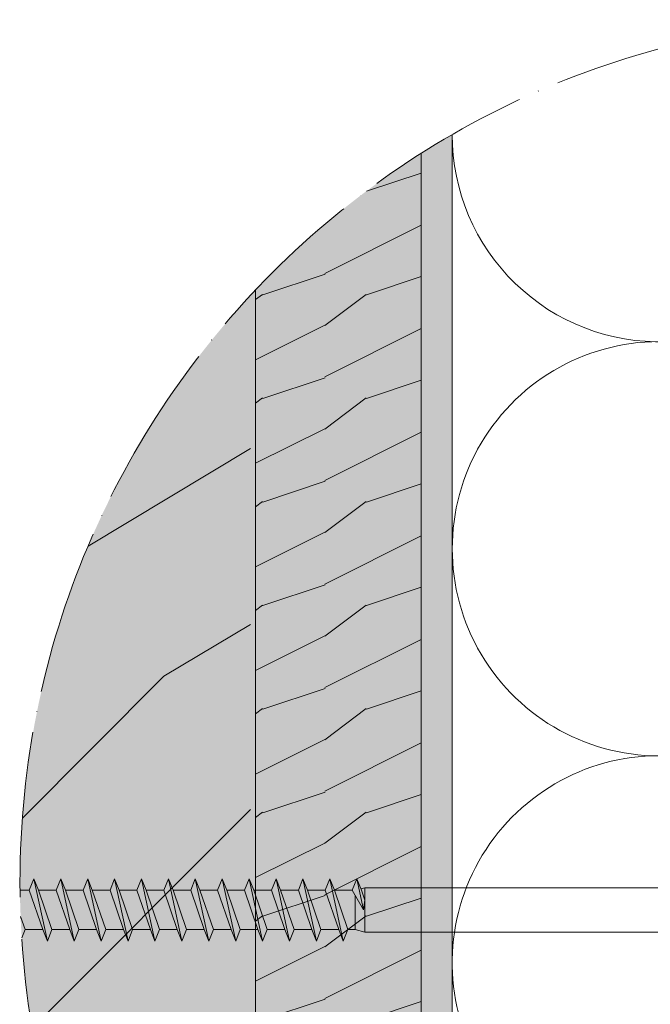
# Model space of a CAD drawing. Units: millimetres. Extents: x 0 to 31022, y 0 to 6065.
# Drawn here: x 18622 to 18805, y 2338 to 2623 of the extents above; entities that cross this region are included whole.
import ezdxf

# ---------------------------------------------------------------- set-up
doc = ezdxf.new("R2010")
doc.units = ezdxf.units.MM
doc.linetypes.add('ACAD_ISO04W100', pattern=[30, 24, -3, 0, -3])
for name, color, linetype, lineweight in [('Fissaggi', 7, 'Continuous', 5), ('Legno', 7, 'Continuous', 9), ('Linee Sezione', 7, 'ACAD_ISO04W100', 13), ('Retini pieni', 254, 'Continuous', 5), ('Retini puntini', 7, 'Continuous', 5), ('Retini TF', 253, 'Continuous', 9), ('Rockwool isolante', 3, 'Continuous', 9)]:
    doc.layers.add(name, color=color, linetype=linetype, lineweight=lineweight)

msp = doc.modelspace()

# ---------------------------------------------------------------- hatches: boundary and pattern name
at = {"layer": 'Retini pieni', "transparency": 33554495}
h = msp.add_hatch(color=256, dxfattribs=at)
h.dxf.hatch_style = 1
edge = h.paths.add_edge_path()
edge.add_arc((18872.15, 2373.24), 250, 237.6782, 240.0877)
edge.add_line((18747.48, 2156.54), (18747.48, 2589.93))
edge.add_arc((18872.15, 2373.24), 250, 119.9123, 122.3218)
edge.add_line((18738.48, 2584.5), (18738.48, 2161.97))
at = {"layer": 'Retini puntini'}
h = msp.add_hatch(dxfattribs=at)
h.set_pattern_fill('LEGNO4', color=256, scale=30, pattern_type=2)
h.set_pattern_definition([(216.8699, (-145347.5284, -18936.378), (89.99999753, 60.0000037), [15, -135]), (206.5651, (-145329.528, -18945.378), (-29.9999747, -30.0000393), [33.54102, -33.54102]), (198.4349, (-145329.528, -18960.378), (-60.00001304, -29.9999521), [18.97368, -75.89466])])
edge = h.paths.add_edge_path()
edge.add_arc((18872.15, 2373.24), 250, 223.3918, 237.6782)
edge.add_line((18738.48, 2161.97), (18738.48, 2584.5))
edge.add_arc((18872.15, 2373.24), 250, 122.3218, 136.6082)
edge.add_line((18690.48, 2544.98), (18690.48, 2201.49))
h = msp.add_hatch(dxfattribs=at)
h.set_pattern_fill('LEGNO1', color=256, scale=900, angle=45, pattern_type=2)
h.set_pattern_definition([(45, (-143347.2, -18966.4), (-636.396, 636.396), [180, -270, 90, -360]), (45, (-142917.6, -18505), (-636.396, 636.396), [180, -720]), (45, (-143013.1, -18536.8), (-636.396, 636.396), [90, -810]), (45, (-143379, -18870.9), (-636.396, 636.396), [45, -630, 45, -180]), (45, (-143188.1, -18616.4), (-636.396, 636.396), [180, -270, 45, -405]), (45, (-143363.1, -18759.55), (-636.396, 636.396), [135, -765]), (45, (-143219.9, -18584.5), (-636.396, 636.396), [270, -630]), (45, (-143426.8, -18759.55), (-636.396, 636.396), [180, -720]), (45, (-143188.1, -18489.1), (-636.396, 636.396), [450, -450]), (45, (-143410.85, -18648.2), (-636.396, 636.396), [90, -270, 180, -360]), (45, (-142981.3, -18186.8), (-636.396, 636.396), [180, -720]), (45, (-143124.5, -18298.2), (-636.396, 636.396), [90, -810]), (45, (-143267.7, -18409.5), (-636.396, 636.396), [90, -810]), (45, (-143601.8, -18711.8), (-636.396, 636.396), [180, -720]), (45, (-143299.5, -18377.7), (-636.396, 636.396), [180, -720]), (45, (-143331.3, -18345.9), (-636.396, 636.396), [180, -180, 180, -360]), (45, (-143490.4, -18441.35), (-636.396, 636.396), [90, -450, 180, -180]), (45, (-143379, -18298.2), (-636.396, 636.396), [270, -630]), (45, (-143410.85, -18266.3), (-636.396, 636.396), [180, -720]), (45, (-143681.3, -18505), (-636.396, 636.396), [270, -360, 90, -180]), (45, (-143713.1, -18473.2), (-636.396, 636.396), [450, -450]), (45, (-143347.2, -18075.4), (-636.396, 636.396), [90, -810]), (45, (-143554, -18250.4), (-636.396, 636.396), [180, -720]), (45, (-143697.2, -18361.8), (-636.396, 636.396), [90, -360, 90, -360]), (45, (-143776.8, -18409.5), (-636.396, 636.396), [90, -270, 180, -360]), (45, (-143665.4, -18266.3), (-636.396, 636.396), [90, -450, 90, -270]), (45, (-143554, -18123.15), (-636.396, 636.396), [270, -630]), (45, (-143840.4, -18345.9), (-636.396, 636.396), [180, -720]), (45, (-143538.1, -18011.8), (-636.396, 636.396), [90, -810]), (45, (-143426.8, -17868.6), (-636.396, 636.396), [90, -810]), (59.03624, (-142949.46, -18473.17), (636.3961, 636.3961), [92.7, -3618.095]), (59.03624, (-143029, -18266.34), (636.3961, 636.3961), [92.7, -3618.095]), (59.03624, (-143474.49, -17948.14), (636.3961, 636.3961), [92.7, -3618.095]), (59.03624, (-143426.76, -18377.71), (636.3961, 636.3961), [92.7, -3618.095]), (59.03624, (-143394.94, -18154.97), (636.3961, 636.3961), [92.7, -3618.095]), (59.03624, (-143283.57, -18139.06), (636.3961, 636.3961), [92.7, -3618.095]), (59.03624, (-143713.13, -18345.9), (636.3961, 636.3961), [92.7, -3618.095]), (59.03624, (-143426.76, -18123.15), (636.3961, 636.3961), [92.7, -3618.095]), (59.03624, (-143060.83, -18234.52), (636.3961, 636.3961), [185.4, -3525.395]), (59.03624, (-143172.2, -18250.43), (636.3961, 636.3961), [185.4, -3525.395]), (59.03624, (-143204.02, -18218.61), (636.3961, 636.3961), [185.4, -3525.395]), (210.96376, (-143188.1, -18616.36), (-636.3961, -636.3961), [92.7, -185.4, 92.7, -3339.995]), (210.96376, (-143410.85, -18648.18), (-636.3961, -636.3961), [92.7, -3618.095]), (210.96376, (-143697.22, -18361.8), (-636.3961, -636.3961), [185.4, -3525.395]), (239.03624, (-142917.64, -18505), (-636.3961, -636.3961), [92.7, -3618.095]), (30.96376, (-142790.36, -18377.71), (636.3961, 636.3961), [92.7, -3618.095]), (30.96376, (-143204.02, -18345.9), (636.3961, 636.3961), [92.7, -3618.095]), (30.96376, (-143188.1, -18107.24), (636.3961, 636.3961), [92.7, -3618.095]), (30.96376, (-143490.4, -18314.07), (636.3961, 636.3961), [92.7, -3618.095]), (30.96376, (-143633.58, -18298.16), (636.3961, 636.3961), [92.7, -3618.095]), (30.96376, (-143601.77, -18202.7), (636.3961, 636.3961), [92.7, -3618.095]), (30.96376, (-143490.4, -18314.07), (636.3961, 636.3961), [92.7, -3618.095]), (30.96376, (-143394.94, -18027.7), (636.3961, 636.3961), [370.8, -3339.995]), (30.96376, (-143347.2, -18839.1), (636.3961, 636.3961), [370.8, -3339.995]), (30.96376, (-143331.3, -18727.73), (636.3961, 636.3961), [370.8, -3339.995]), (30.96376, (-143299.48, -18632.27), (636.3961, 636.3961), [92.7, -185.4, 185.4, -3247.295]), (30.96376, (-143347.2, -18584.54), (636.3961, 636.3961), [185.4, -185.4, 185.4, -3154.595]), (30.96376, (-143474.49, -18584.54), (636.3961, 636.3961), [370.8, -3339.995]), (30.96376, (-143585.86, -18600.45), (636.3961, 636.3961), [370.8, -3339.995]), (30.96376, (-143617.67, -18568.63), (636.3961, 636.3961), [370.8, -3339.995]), (30.96376, (-143363.12, -17932.23), (636.3961, 636.3961), [92.7, -3618.095]), (30.96377, (-143363.12, -17804.96), (636.39598, 636.39623), [185.4, -3525.395]), (30.96377, (-143713.13, -18218.61), (636.39598, 636.39623), [185.4, -3525.395]), (30.96376, (-143219.93, -18839.1), (636.3961, 636.3961), [370.8, -3339.995]), (30.96376, (-143283.57, -18011.78), (636.3961, 636.3961), [278.1, -3432.695]), (30.96376, (-143172.2, -17995.87), (636.3961, 636.3961), [556.2, -3154.595])])
edge = h.paths.add_edge_path()
edge.add_arc((18872.15, 2373.24), 250, 137.111, 222.889)
edge.add_line((18688.98, 2203.09), (18688.98, 2543.38))
at = {"layer": 'Retini TF', "transparency": 33554495}
h = msp.add_hatch(color=256, dxfattribs=at)
h.dxf.hatch_style = 1
edge = h.paths.add_edge_path()
edge.add_arc((18872.15, 2373.24), 250, 223.3918, 237.6782)
edge.add_line((18738.48, 2161.97), (18738.48, 2584.5))
edge.add_arc((18872.15, 2373.24), 250, 122.3218, 136.6082)
edge.add_arc((18872.15, 2373.24), 250, 136.6082, 223.3918)

# ---------------------------------------------------------------- linework, layer by layer
at = {"layer": 'Fissaggi'}
for p, q in [((18626.2, 2374.36), (18624.87, 2371.06)), ((18626.2, 2374.36), (18627.53, 2371.06)), ((18630.1, 2356.36), (18626.2, 2374.36)), ((18634, 2374.36), (18632.67, 2371.06)), ((18634, 2374.36), (18635.33, 2371.06)), ((18637.9, 2356.36), (18634, 2374.36)), ((18641.8, 2374.36), (18640.47, 2371.06)), ((18641.8, 2374.36), (18643.13, 2371.06)), ((18645.7, 2356.36), (18641.8, 2374.36)), ((18649.6, 2374.36), (18648.27, 2371.06)), ((18649.6, 2374.36), (18650.93, 2371.06)), ((18653.5, 2356.36), (18649.6, 2374.36)), ((18657.4, 2374.36), (18656.07, 2371.06)), ((18657.4, 2374.36), (18658.73, 2371.06)), ((18661.3, 2356.36), (18657.4, 2374.36)), ((18665.2, 2374.36), (18663.87, 2371.06)), ((18665.2, 2374.36), (18666.53, 2371.06)), ((18669.1, 2356.36), (18665.2, 2374.36)), ((18673, 2374.36), (18671.67, 2371.06)), ((18673, 2374.36), (18674.33, 2371.06)), ((18676.9, 2356.36), (18673, 2374.36)), ((18680.8, 2374.36), (18679.47, 2371.06)), ((18680.8, 2374.36), (18682.13, 2371.06)), ((18684.7, 2356.36), (18680.8, 2374.36)), ((18688.6, 2374.36), (18687.27, 2371.06)), ((18688.6, 2374.36), (18689.93, 2371.06)), ((18692.5, 2356.36), (18688.6, 2374.36)), ((18696.4, 2374.36), (18695.07, 2371.06)), ((18696.4, 2374.36), (18697.73, 2371.06)), ((18700.3, 2356.36), (18696.4, 2374.36)), ((18704.2, 2374.36), (18702.87, 2371.06)), ((18704.2, 2374.36), (18705.53, 2371.06)), ((18708.1, 2356.36), (18704.2, 2374.36)), ((18712, 2374.36), (18710.67, 2371.06)), ((18712, 2374.36), (18713.33, 2371.06)), ((18715.9, 2356.36), (18712, 2374.36)), ((18719.8, 2374.36), (18718.47, 2371.06)), ((18719.8, 2374.36), (18721.13, 2371.06)), ((18721.75, 2365.36), (18719.8, 2374.36)), ((18624.87, 2371.06), (18622.16, 2371.06)), ((18624.87, 2371.06), (18628.77, 2359.66)), ((18632.67, 2371.06), (18627.53, 2371.06)), ((18631.43, 2359.66), (18627.53, 2371.06)), ((18632.67, 2371.06), (18636.57, 2359.66)), ((18639.23, 2359.66), (18635.33, 2371.06)), ((18640.47, 2371.06), (18635.33, 2371.06)), ((18640.47, 2371.06), (18644.37, 2359.66)), ((18648.27, 2371.06), (18643.13, 2371.06)), ((18647.03, 2359.66), (18643.13, 2371.06)), ((18648.27, 2371.06), (18652.17, 2359.66)), ((18656.07, 2371.06), (18650.93, 2371.06)), ((18654.83, 2359.66), (18650.93, 2371.06)), ((18656.07, 2371.06), (18659.97, 2359.66)), ((18663.87, 2371.06), (18658.73, 2371.06)), ((18662.63, 2359.66), (18658.73, 2371.06)), ((18663.87, 2371.06), (18667.77, 2359.66)), ((18671.67, 2371.06), (18666.53, 2371.06)), ((18670.43, 2359.66), (18666.53, 2371.06)), ((18671.67, 2371.06), (18675.57, 2359.66)), ((18678.23, 2359.66), (18674.33, 2371.06)), ((18679.47, 2371.06), (18674.33, 2371.06)), ((18679.47, 2371.06), (18683.37, 2359.66)), ((18687.27, 2371.06), (18682.13, 2371.06)), ((18686.03, 2359.66), (18682.13, 2371.06)), ((18687.27, 2371.06), (18691.17, 2359.66)), ((18695.07, 2371.06), (18689.93, 2371.06)), ((18693.83, 2359.66), (18689.93, 2371.06)), ((18695.07, 2371.06), (18698.97, 2359.66)), ((18701.63, 2359.66), (18697.73, 2371.06)), ((18702.87, 2371.06), (18697.73, 2371.06)), ((18702.87, 2371.06), (18706.77, 2359.66)), ((18709.43, 2359.66), (18705.53, 2371.06)), ((18710.67, 2371.06), (18705.53, 2371.06)), ((18710.67, 2371.06), (18714.57, 2359.66)), ((18718.47, 2371.06), (18713.33, 2371.06)), ((18717.23, 2359.66), (18713.33, 2371.06)), ((18718.47, 2371.06), (18713.33, 2371.06)), ((18718.47, 2371.06), (18721.75, 2365.36)), ((18722.11, 2371.81), (18720.95, 2371.5)), ((18722.11, 2368.21), (18721.13, 2371.06)), ((18722.11, 2371.81), (18722.11, 2358.91)), ((18858.3, 2371.81), (18722.11, 2371.81)), ((18719.31, 2359.66), (18719.31, 2369.6)), ((18722.11, 2368.21), (18721.75, 2365.36)), ((18623.63, 2359.66), (18622.34, 2363.43)), ((18622.66, 2357.26), (18623.63, 2359.66)), ((18628.77, 2359.66), (18623.63, 2359.66)), ((18630.1, 2356.36), (18628.77, 2359.66)), ((18630.1, 2356.36), (18631.43, 2359.66)), ((18636.57, 2359.66), (18631.43, 2359.66)), ((18637.9, 2356.36), (18636.57, 2359.66)), ((18637.9, 2356.36), (18639.23, 2359.66)), ((18644.37, 2359.66), (18639.23, 2359.66)), ((18645.7, 2356.36), (18644.37, 2359.66)), ((18645.7, 2356.36), (18647.03, 2359.66)), ((18652.17, 2359.66), (18647.03, 2359.66)), ((18653.5, 2356.36), (18652.17, 2359.66)), ((18653.5, 2356.36), (18654.83, 2359.66)), ((18659.97, 2359.66), (18654.83, 2359.66)), ((18661.3, 2356.36), (18659.97, 2359.66)), ((18661.3, 2356.36), (18662.63, 2359.66)), ((18667.77, 2359.66), (18662.63, 2359.66)), ((18669.1, 2356.36), (18667.77, 2359.66)), ((18669.1, 2356.36), (18670.43, 2359.66)), ((18675.57, 2359.66), (18670.43, 2359.66)), ((18676.9, 2356.36), (18675.57, 2359.66)), ((18676.9, 2356.36), (18678.23, 2359.66)), ((18683.37, 2359.66), (18678.23, 2359.66)), ((18684.7, 2356.36), (18683.37, 2359.66)), ((18684.7, 2356.36), (18686.03, 2359.66)), ((18691.17, 2359.66), (18686.03, 2359.66)), ((18692.5, 2356.36), (18691.17, 2359.66)), ((18692.5, 2356.36), (18693.83, 2359.66)), ((18698.97, 2359.66), (18693.83, 2359.66)), ((18700.3, 2356.36), (18698.97, 2359.66)), ((18700.3, 2356.36), (18701.63, 2359.66)), ((18706.77, 2359.66), (18701.63, 2359.66)), ((18708.1, 2356.36), (18706.77, 2359.66)), ((18708.1, 2356.36), (18709.43, 2359.66)), ((18714.57, 2359.66), (18709.43, 2359.66)), ((18715.9, 2356.36), (18714.57, 2359.66)), ((18715.9, 2356.36), (18717.23, 2359.66)), ((18717.23, 2359.66), (18719.31, 2359.66)), ((18722.11, 2358.91), (18719.31, 2359.66)), ((18858.3, 2358.91), (18722.11, 2358.91))]:
    msp.add_line(p, q, dxfattribs=at)
for points in [[(18858.3, 2371.81), (18798.32, 2371.81), (18760.22, 2371.81)], [(18858.3, 2358.91), (18798.32, 2358.91), (18760.22, 2358.91)]]:
    msp.add_lwpolyline(points, dxfattribs=at)
at = {"layer": 'Legno'}
for p, q in [((18738.48, 2584.5), (18738.48, 2161.97)), ((18690.48, 2544.98), (18690.48, 2201.49))]:
    msp.add_line(p, q, dxfattribs=at)
at = {"layer": 'Linee Sezione', "linetype": 'ACAD_ISO04W100', "ltscale": 2}
msp.add_circle((18872.15, 2373.24), 250, dxfattribs=at)
at = {"layer": 'Rockwool isolante'}
msp.add_lwpolyline([(18747.48, 2156.54), (18747.48, 2589.93)], dxfattribs=at)
at = {"layer": 'Rockwool isolante', "linetype": 'Continuous'}
msp.add_lwpolyline([(18747.48, 2589.93, 0.423937), (18809.47, 2529.97, 1.033643), (18809.47, 2410.03, 1.01668), (18807.48, 2290.07), (18886.85, 2329.73)], format="xyb", dxfattribs=at)

doc.saveas('drawing.dxf')
